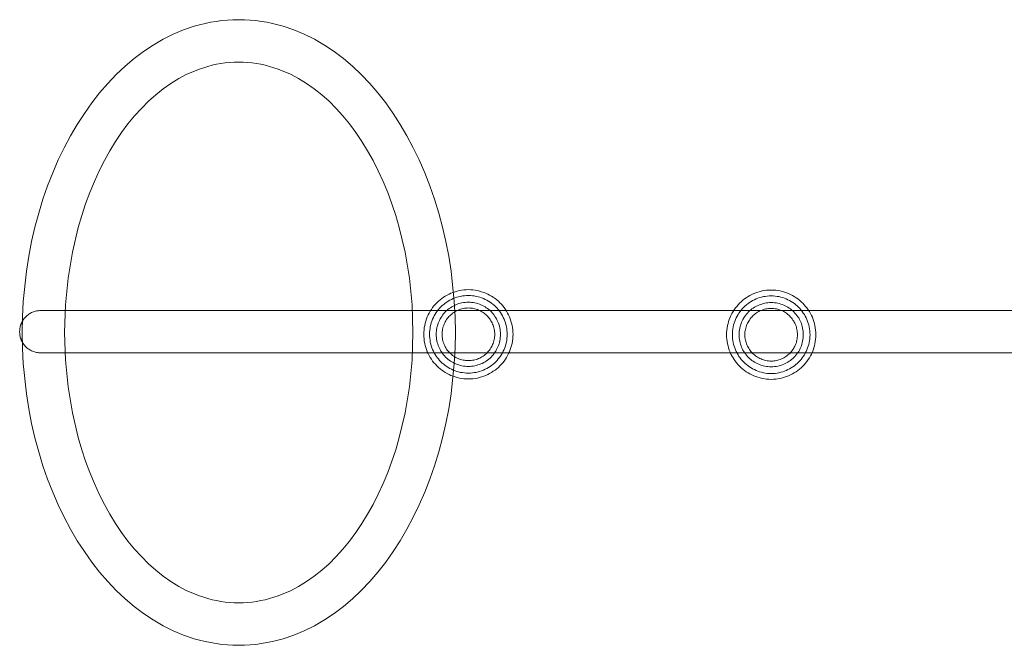
# Model space of a CAD drawing. Units: millimetres. Extents: x -8374 to 7376, y -3938 to 8542.
# Drawn here: x -4401 to -3386, y 2071 to 2715 of the extents above; entities that cross this region are included whole.
import ezdxf

# ---------------------------------------------------------------- set-up
doc = ezdxf.new("R2010")
doc.units = ezdxf.units.MM
doc.linetypes.add('K5LT32777', pattern=[0])
doc.layers.get('0').update_dxf_attribs({"true_color": 0x5890e1})

# ---------------------------------------------------------------- blocks, each defined once
blk = doc.blocks.new('U10')
at = {"color": 33, "linetype": 'K5LT32777', "lineweight": 18, "true_color": 0xe18f57}
for points in [[(-3626.4, 2344.6), (-3624, 2344.7), (-3621.7, 2344.8), (-3619.4, 2345.1), (-3617.1, 2345.5), (-3614.9, 2346.1), (-3612.7, 2346.7), (-3610.6, 2347.4), (-3608.5, 2348.2), (-3606.5, 2349.1), (-3604.5, 2350.2), (-3602.6, 2351.3), (-3600.7, 2352.5), (-3598.9, 2353.8), (-3597.2, 2355.1), (-3595.5, 2356.6), (-3593.9, 2358.1), (-3592.4, 2359.7), (-3590.9, 2361.4), (-3589.6, 2363.1), (-3588.3, 2364.9), (-3587.1, 2366.8), (-3586, 2368.7), (-3585, 2370.7), (-3584, 2372.7), (-3583.2, 2374.8), (-3582.5, 2376.9), (-3581.9, 2379.1), (-3581.4, 2381.3), (-3581, 2383.6), (-3580.7, 2385.9), (-3580.5, 2388.2), (-3580.4, 2390.6), (-3580.5, 2393), (-3580.7, 2395.3), (-3581, 2397.6), (-3581.4, 2399.9), (-3581.9, 2402.1), (-3582.5, 2404.3), (-3583.2, 2406.4), (-3584, 2408.5), (-3585, 2410.5), (-3586, 2412.5), (-3587.1, 2414.4), (-3588.3, 2416.3), (-3589.6, 2418.1), (-3590.9, 2419.8), (-3592.4, 2421.5), (-3593.9, 2423.1), (-3595.5, 2424.6), (-3597.2, 2426.1), (-3598.9, 2427.4), (-3600.7, 2428.7), (-3602.6, 2429.9), (-3604.5, 2431), (-3606.5, 2432), (-3608.5, 2433), (-3610.6, 2433.8), (-3612.7, 2434.5), (-3614.9, 2435.1), (-3617.1, 2435.6), (-3619.4, 2436.1), (-3621.7, 2436.3), (-3624, 2436.5), (-3626.4, 2436.6), (-3628.8, 2436.5), (-3631.1, 2436.3), (-3633.4, 2436.1), (-3635.7, 2435.6), (-3637.9, 2435.1), (-3640.1, 2434.5), (-3642.2, 2433.8), (-3644.3, 2433), (-3646.3, 2432), (-3648.3, 2431), (-3650.2, 2429.9), (-3652.1, 2428.7), (-3653.9, 2427.4), (-3655.7, 2426.1), (-3657.3, 2424.6), (-3658.9, 2423.1), (-3660.4, 2421.5), (-3661.9, 2419.8), (-3663.3, 2418.1), (-3664.5, 2416.3), (-3665.7, 2414.4), (-3666.8, 2412.5), (-3667.9, 2410.5), (-3668.8, 2408.5), (-3669.6, 2406.4), (-3670.3, 2404.3), (-3670.9, 2402.1), (-3671.5, 2399.9), (-3671.9, 2397.6), (-3672.2, 2395.3), (-3672.3, 2393), (-3672.4, 2390.6), (-3672.3, 2388.2), (-3672.2, 2385.9), (-3671.9, 2383.6), (-3671.5, 2381.3), (-3670.9, 2379.1), (-3670.3, 2376.9), (-3669.6, 2374.8), (-3668.8, 2372.7), (-3667.9, 2370.7), (-3666.8, 2368.7), (-3665.7, 2366.8), (-3664.5, 2364.9), (-3663.3, 2363.1), (-3661.9, 2361.4), (-3660.4, 2359.7), (-3658.9, 2358.1), (-3657.3, 2356.6), (-3655.7, 2355.1), (-3653.9, 2353.8), (-3652.1, 2352.5), (-3650.2, 2351.3), (-3648.3, 2350.2), (-3646.3, 2349.1), (-3644.3, 2348.2), (-3642.2, 2347.4), (-3640.1, 2346.7), (-3637.9, 2346.1), (-3635.7, 2345.5), (-3633.4, 2345.1), (-3631.1, 2344.8), (-3628.8, 2344.7)], [(-3626.4, 2350.6), (-3624.4, 2350.7), (-3622.3, 2350.8), (-3620.3, 2351.1), (-3618.4, 2351.4), (-3616.4, 2351.9), (-3614.5, 2352.4), (-3612.7, 2353), (-3610.9, 2353.8), (-3609.1, 2354.6), (-3607.4, 2355.5), (-3605.7, 2356.4), (-3604.1, 2357.5), (-3602.5, 2358.6), (-3601, 2359.8), (-3599.5, 2361), (-3598.2, 2362.3), (-3596.8, 2363.7), (-3595.6, 2365.2), (-3594.4, 2366.7), (-3593.3, 2368.3), (-3592.2, 2369.9), (-3591.3, 2371.5), (-3590.4, 2373.3), (-3589.6, 2375), (-3588.9, 2376.9), (-3588.2, 2378.7), (-3587.7, 2380.6), (-3587.3, 2382.5), (-3586.9, 2384.5), (-3586.6, 2386.5), (-3586.5, 2388.5), (-3586.4, 2390.6), (-3586.5, 2392.6), (-3586.6, 2394.7), (-3586.9, 2396.7), (-3587.3, 2398.6), (-3587.7, 2400.6), (-3588.2, 2402.5), (-3588.9, 2404.3), (-3589.6, 2406.1), (-3590.4, 2407.9), (-3591.3, 2409.6), (-3592.2, 2411.3), (-3593.3, 2412.9), (-3594.4, 2414.5), (-3595.6, 2416), (-3596.8, 2417.5), (-3598.2, 2418.9), (-3599.5, 2420.2), (-3601, 2421.4), (-3602.5, 2422.6), (-3604.1, 2423.7), (-3605.7, 2424.8), (-3607.4, 2425.7), (-3609.1, 2426.6), (-3610.9, 2427.4), (-3612.7, 2428.1), (-3614.5, 2428.8), (-3616.4, 2429.3), (-3618.4, 2429.8), (-3620.3, 2430.1), (-3622.3, 2430.4), (-3624.4, 2430.5), (-3626.4, 2430.6), (-3628.5, 2430.5), (-3630.5, 2430.4), (-3632.5, 2430.1), (-3634.5, 2429.8), (-3636.4, 2429.3), (-3638.3, 2428.8), (-3640.1, 2428.1), (-3642, 2427.4), (-3643.7, 2426.6), (-3645.5, 2425.7), (-3647.1, 2424.8), (-3648.8, 2423.7), (-3650.3, 2422.6), (-3651.8, 2421.4), (-3653.3, 2420.2), (-3654.7, 2418.9), (-3656, 2417.5), (-3657.2, 2416), (-3658.4, 2414.5), (-3659.6, 2412.9), (-3660.6, 2411.3), (-3661.6, 2409.6), (-3662.4, 2407.9), (-3663.2, 2406.1), (-3664, 2404.3), (-3664.6, 2402.5), (-3665.1, 2400.6), (-3665.6, 2398.6), (-3665.9, 2396.7), (-3666.2, 2394.7), (-3666.3, 2392.6), (-3666.4, 2390.6), (-3666.3, 2388.5), (-3666.2, 2386.5), (-3665.9, 2384.5), (-3665.6, 2382.5), (-3665.1, 2380.6), (-3664.6, 2378.7), (-3664, 2376.9), (-3663.2, 2375), (-3662.4, 2373.3), (-3661.6, 2371.5), (-3660.6, 2369.9), (-3659.6, 2368.3), (-3658.4, 2366.7), (-3657.2, 2365.2), (-3656, 2363.7), (-3654.7, 2362.3), (-3653.3, 2361), (-3651.8, 2359.8), (-3650.3, 2358.6), (-3648.8, 2357.5), (-3647.1, 2356.4), (-3645.5, 2355.5), (-3643.7, 2354.6), (-3642, 2353.8), (-3640.1, 2353), (-3638.3, 2352.4), (-3636.4, 2351.9), (-3634.5, 2351.4), (-3632.5, 2351.1), (-3630.5, 2350.8), (-3628.5, 2350.7)], [(-3626.4, 2357.5), (-3624.7, 2357.5), (-3623, 2357.7), (-3621.4, 2357.9), (-3619.7, 2358.2), (-3618.1, 2358.5), (-3616.6, 2359), (-3615, 2359.5), (-3613.5, 2360.1), (-3612.1, 2360.8), (-3610.6, 2361.5), (-3609.3, 2362.3), (-3607.9, 2363.2), (-3606.6, 2364.1), (-3605.4, 2365.1), (-3604.2, 2366.1), (-3603, 2367.2), (-3601.9, 2368.3), (-3600.9, 2369.5), (-3599.9, 2370.8), (-3599, 2372.1), (-3598.1, 2373.4), (-3597.3, 2374.8), (-3596.6, 2376.3), (-3595.9, 2377.7), (-3595.3, 2379.2), (-3594.8, 2380.8), (-3594.4, 2382.3), (-3594, 2383.9), (-3593.7, 2385.6), (-3593.5, 2387.2), (-3593.4, 2388.9), (-3593.3, 2390.6), (-3593.4, 2392.3), (-3593.5, 2394), (-3593.7, 2395.6), (-3594, 2397.3), (-3594.4, 2398.9), (-3594.8, 2400.4), (-3595.3, 2402), (-3595.9, 2403.5), (-3596.6, 2404.9), (-3597.3, 2406.4), (-3598.1, 2407.8), (-3599, 2409.1), (-3599.9, 2410.4), (-3600.9, 2411.6), (-3601.9, 2412.8), (-3603, 2414), (-3604.2, 2415.1), (-3605.4, 2416.1), (-3606.6, 2417.1), (-3607.9, 2418), (-3609.3, 2418.9), (-3610.6, 2419.7), (-3612.1, 2420.4), (-3613.5, 2421.1), (-3615, 2421.7), (-3616.6, 2422.2), (-3618.1, 2422.7), (-3619.7, 2423), (-3621.4, 2423.3), (-3623, 2423.5), (-3624.7, 2423.7), (-3626.4, 2423.7), (-3628.1, 2423.7), (-3629.8, 2423.5), (-3631.4, 2423.3), (-3633.1, 2423), (-3634.7, 2422.7), (-3636.2, 2422.2), (-3637.8, 2421.7), (-3639.3, 2421.1), (-3640.8, 2420.4), (-3642.2, 2419.7), (-3643.6, 2418.9), (-3644.9, 2418), (-3646.2, 2417.1), (-3647.5, 2416.1), (-3648.7, 2415.1), (-3649.8, 2414), (-3650.9, 2412.8), (-3651.9, 2411.6), (-3652.9, 2410.4), (-3653.9, 2409.1), (-3654.7, 2407.8), (-3655.5, 2406.4), (-3656.2, 2404.9), (-3656.9, 2403.5), (-3657.5, 2402), (-3658, 2400.4), (-3658.5, 2398.9), (-3658.8, 2397.3), (-3659.1, 2395.6), (-3659.3, 2394), (-3659.5, 2392.3), (-3659.5, 2390.6), (-3659.5, 2388.9), (-3659.3, 2387.2), (-3659.1, 2385.6), (-3658.8, 2383.9), (-3658.5, 2382.3), (-3658, 2380.8), (-3657.5, 2379.2), (-3656.9, 2377.7), (-3656.2, 2376.3), (-3655.5, 2374.8), (-3654.7, 2373.4), (-3653.9, 2372.1), (-3652.9, 2370.8), (-3651.9, 2369.5), (-3650.9, 2368.3), (-3649.8, 2367.2), (-3648.7, 2366.1), (-3647.5, 2365.1), (-3646.2, 2364.1), (-3644.9, 2363.2), (-3643.6, 2362.3), (-3642.2, 2361.5), (-3640.8, 2360.8), (-3639.3, 2360.1), (-3637.8, 2359.5), (-3636.2, 2359), (-3634.7, 2358.5), (-3633.1, 2358.2), (-3631.4, 2357.9), (-3629.8, 2357.7), (-3628.1, 2357.5)], [(-3626.4, 2363.5), (-3625, 2363.5), (-3623.6, 2363.6), (-3622.3, 2363.8), (-3621, 2364.1), (-3619.6, 2364.4), (-3618.4, 2364.7), (-3617.1, 2365.2), (-3615.9, 2365.6), (-3614.7, 2366.2), (-3613.5, 2366.8), (-3612.4, 2367.4), (-3611.3, 2368.1), (-3610.2, 2368.9), (-3609.2, 2369.7), (-3608.2, 2370.6), (-3607.3, 2371.4), (-3606.4, 2372.4), (-3605.5, 2373.4), (-3604.7, 2374.4), (-3604, 2375.5), (-3603.2, 2376.6), (-3602.6, 2377.7), (-3602, 2378.9), (-3601.5, 2380.1), (-3601, 2381.3), (-3600.5, 2382.5), (-3600.2, 2383.8), (-3599.9, 2385.1), (-3599.6, 2386.5), (-3599.5, 2387.8), (-3599.4, 2389.2), (-3599.3, 2390.6), (-3599.4, 2392), (-3599.5, 2393.4), (-3599.6, 2394.7), (-3599.9, 2396), (-3600.2, 2397.4), (-3600.5, 2398.6), (-3601, 2399.9), (-3601.5, 2401.1), (-3602, 2402.3), (-3602.6, 2403.5), (-3603.2, 2404.6), (-3604, 2405.7), (-3604.7, 2406.8), (-3605.5, 2407.8), (-3606.4, 2408.8), (-3607.3, 2409.7), (-3608.2, 2410.6), (-3609.2, 2411.5), (-3610.2, 2412.3), (-3611.3, 2413.1), (-3612.4, 2413.8), (-3613.5, 2414.4), (-3614.7, 2415), (-3615.9, 2415.5), (-3617.1, 2416), (-3618.4, 2416.5), (-3619.6, 2416.8), (-3621, 2417.1), (-3622.3, 2417.4), (-3623.6, 2417.5), (-3625, 2417.6), (-3626.4, 2417.7), (-3627.8, 2417.6), (-3629.2, 2417.5), (-3630.5, 2417.4), (-3631.9, 2417.1), (-3633.2, 2416.8), (-3634.5, 2416.5), (-3635.7, 2416), (-3636.9, 2415.5), (-3638.1, 2415), (-3639.3, 2414.4), (-3640.4, 2413.8), (-3641.5, 2413.1), (-3642.6, 2412.3), (-3643.6, 2411.5), (-3644.6, 2410.6), (-3645.6, 2409.7), (-3646.5, 2408.8), (-3647.3, 2407.8), (-3648.1, 2406.8), (-3648.9, 2405.7), (-3649.6, 2404.6), (-3650.2, 2403.5), (-3650.8, 2402.3), (-3651.4, 2401.1), (-3651.9, 2399.9), (-3652.3, 2398.6), (-3652.6, 2397.4), (-3652.9, 2396), (-3653.2, 2394.7), (-3653.4, 2393.4), (-3653.5, 2392), (-3653.5, 2390.6), (-3653.5, 2389.2), (-3653.4, 2387.8), (-3653.2, 2386.5), (-3652.9, 2385.1), (-3652.6, 2383.8), (-3652.3, 2382.5), (-3651.9, 2381.3), (-3651.4, 2380.1), (-3650.8, 2378.9), (-3650.2, 2377.7), (-3649.6, 2376.6), (-3648.9, 2375.5), (-3648.1, 2374.4), (-3647.3, 2373.4), (-3646.5, 2372.4), (-3645.6, 2371.4), (-3644.6, 2370.6), (-3643.6, 2369.7), (-3642.6, 2368.9), (-3641.5, 2368.1), (-3640.4, 2367.4), (-3639.3, 2366.8), (-3638.1, 2366.2), (-3636.9, 2365.6), (-3635.7, 2365.2), (-3634.5, 2364.7), (-3633.2, 2364.4), (-3631.9, 2364.1), (-3630.5, 2363.8), (-3629.2, 2363.6), (-3627.8, 2363.5)]]:
    blk.add_lwpolyline(points, close=True, dxfattribs=at)
blk = doc.blocks.new('U11')
at = {"color": 33, "linetype": 'K5LT32777', "lineweight": 18, "true_color": 0xe18f57}
for points in [[(-3938.4, 2345), (-3936, 2345.1), (-3933.7, 2345.2), (-3931.4, 2345.5), (-3929.1, 2345.9), (-3926.9, 2346.4), (-3924.7, 2347.1), (-3922.6, 2347.8), (-3920.5, 2348.6), (-3918.5, 2349.5), (-3916.5, 2350.5), (-3914.6, 2351.7), (-3912.7, 2352.9), (-3910.9, 2354.1), (-3909.2, 2355.5), (-3907.5, 2356.9), (-3905.9, 2358.5), (-3904.4, 2360.1), (-3902.9, 2361.7), (-3901.6, 2363.5), (-3900.3, 2365.3), (-3899.1, 2367.1), (-3898, 2369.1), (-3896.9, 2371.1), (-3896, 2373.1), (-3895.2, 2375.2), (-3894.5, 2377.3), (-3893.9, 2379.5), (-3893.3, 2381.7), (-3892.9, 2384), (-3892.6, 2386.3), (-3892.5, 2388.6), (-3892.4, 2391), (-3892.5, 2393.3), (-3892.6, 2395.7), (-3892.9, 2398), (-3893.3, 2400.2), (-3893.9, 2402.5), (-3894.5, 2404.6), (-3895.2, 2406.8), (-3896, 2408.9), (-3896.9, 2410.9), (-3898, 2412.9), (-3899.1, 2414.8), (-3900.3, 2416.7), (-3901.6, 2418.5), (-3902.9, 2420.2), (-3904.4, 2421.9), (-3905.9, 2423.5), (-3907.5, 2425), (-3909.2, 2426.5), (-3910.9, 2427.8), (-3912.7, 2429.1), (-3914.6, 2430.3), (-3916.5, 2431.4), (-3918.5, 2432.4), (-3920.5, 2433.4), (-3922.6, 2434.2), (-3924.7, 2434.9), (-3926.9, 2435.5), (-3929.1, 2436), (-3931.4, 2436.4), (-3933.7, 2436.7), (-3936, 2436.9), (-3938.4, 2437), (-3940.8, 2436.9), (-3943.1, 2436.7), (-3945.4, 2436.4), (-3947.7, 2436), (-3949.9, 2435.5), (-3952.1, 2434.9), (-3954.2, 2434.2), (-3956.3, 2433.4), (-3958.3, 2432.4), (-3960.3, 2431.4), (-3962.2, 2430.3), (-3964.1, 2429.1), (-3965.9, 2427.8), (-3967.6, 2426.5), (-3969.3, 2425), (-3970.9, 2423.5), (-3972.4, 2421.9), (-3973.9, 2420.2), (-3975.2, 2418.5), (-3976.5, 2416.7), (-3977.7, 2414.8), (-3978.8, 2412.9), (-3979.8, 2410.9), (-3980.8, 2408.9), (-3981.6, 2406.8), (-3982.3, 2404.6), (-3982.9, 2402.5), (-3983.4, 2400.2), (-3983.9, 2398), (-3984.1, 2395.7), (-3984.3, 2393.3), (-3984.4, 2391), (-3984.3, 2388.6), (-3984.1, 2386.3), (-3983.9, 2384), (-3983.4, 2381.7), (-3982.9, 2379.5), (-3982.3, 2377.3), (-3981.6, 2375.2), (-3980.8, 2373.1), (-3979.8, 2371.1), (-3978.8, 2369.1), (-3977.7, 2367.1), (-3976.5, 2365.3), (-3975.2, 2363.5), (-3973.9, 2361.7), (-3972.4, 2360.1), (-3970.9, 2358.5), (-3969.3, 2356.9), (-3967.6, 2355.5), (-3965.9, 2354.1), (-3964.1, 2352.9), (-3962.2, 2351.7), (-3960.3, 2350.5), (-3958.3, 2349.5), (-3956.3, 2348.6), (-3954.2, 2347.8), (-3952.1, 2347.1), (-3949.9, 2346.4), (-3947.7, 2345.9), (-3945.4, 2345.5), (-3943.1, 2345.2), (-3940.8, 2345.1)], [(-3938.4, 2351), (-3936.3, 2351.1), (-3934.3, 2351.2), (-3932.3, 2351.5), (-3930.3, 2351.8), (-3928.4, 2352.3), (-3926.5, 2352.8), (-3924.7, 2353.4), (-3922.8, 2354.2), (-3921.1, 2355), (-3919.4, 2355.8), (-3917.7, 2356.8), (-3916.1, 2357.8), (-3914.5, 2359), (-3913, 2360.1), (-3911.5, 2361.4), (-3910.1, 2362.7), (-3908.8, 2364.1), (-3907.6, 2365.6), (-3906.4, 2367.1), (-3905.3, 2368.6), (-3904.2, 2370.3), (-3903.3, 2371.9), (-3902.4, 2373.7), (-3901.6, 2375.4), (-3900.9, 2377.2), (-3900.2, 2379.1), (-3899.7, 2381), (-3899.2, 2382.9), (-3898.9, 2384.9), (-3898.6, 2386.9), (-3898.5, 2388.9), (-3898.4, 2391), (-3898.5, 2393), (-3898.6, 2395.1), (-3898.9, 2397.1), (-3899.2, 2399), (-3899.7, 2401), (-3900.2, 2402.9), (-3900.9, 2404.7), (-3901.6, 2406.5), (-3902.4, 2408.3), (-3903.3, 2410), (-3904.2, 2411.7), (-3905.3, 2413.3), (-3906.4, 2414.9), (-3907.6, 2416.4), (-3908.8, 2417.8), (-3910.1, 2419.2), (-3911.5, 2420.6), (-3913, 2421.8), (-3914.5, 2423), (-3916.1, 2424.1), (-3917.7, 2425.2), (-3919.4, 2426.1), (-3921.1, 2427), (-3922.8, 2427.8), (-3924.7, 2428.5), (-3926.5, 2429.2), (-3928.4, 2429.7), (-3930.3, 2430.1), (-3932.3, 2430.5), (-3934.3, 2430.7), (-3936.3, 2430.9), (-3938.4, 2431), (-3940.5, 2430.9), (-3942.5, 2430.7), (-3944.5, 2430.5), (-3946.4, 2430.1), (-3948.4, 2429.7), (-3950.3, 2429.2), (-3952.1, 2428.5), (-3953.9, 2427.8), (-3955.7, 2427), (-3957.4, 2426.1), (-3959.1, 2425.2), (-3960.7, 2424.1), (-3962.3, 2423), (-3963.8, 2421.8), (-3965.3, 2420.6), (-3966.7, 2419.2), (-3968, 2417.8), (-3969.2, 2416.4), (-3970.4, 2414.9), (-3971.5, 2413.3), (-3972.6, 2411.7), (-3973.5, 2410), (-3974.4, 2408.3), (-3975.2, 2406.5), (-3975.9, 2404.7), (-3976.6, 2402.9), (-3977.1, 2401), (-3977.6, 2399), (-3977.9, 2397.1), (-3978.2, 2395.1), (-3978.3, 2393), (-3978.4, 2391), (-3978.3, 2388.9), (-3978.2, 2386.9), (-3977.9, 2384.9), (-3977.6, 2382.9), (-3977.1, 2381), (-3976.6, 2379.1), (-3975.9, 2377.2), (-3975.2, 2375.4), (-3974.4, 2373.7), (-3973.5, 2371.9), (-3972.6, 2370.3), (-3971.5, 2368.6), (-3970.4, 2367.1), (-3969.2, 2365.6), (-3968, 2364.1), (-3966.7, 2362.7), (-3965.3, 2361.4), (-3963.8, 2360.1), (-3962.3, 2359), (-3960.7, 2357.8), (-3959.1, 2356.8), (-3957.4, 2355.8), (-3955.7, 2355), (-3953.9, 2354.2), (-3952.1, 2353.4), (-3950.3, 2352.8), (-3948.4, 2352.3), (-3946.4, 2351.8), (-3944.5, 2351.5), (-3942.5, 2351.2), (-3940.5, 2351.1)], [(-3938.4, 2357.9), (-3936.7, 2357.9), (-3935, 2358.1), (-3933.4, 2358.3), (-3931.7, 2358.6), (-3930.1, 2358.9), (-3928.6, 2359.4), (-3927, 2359.9), (-3925.5, 2360.5), (-3924.1, 2361.1), (-3922.6, 2361.9), (-3921.2, 2362.7), (-3919.9, 2363.5), (-3918.6, 2364.5), (-3917.3, 2365.4), (-3916.1, 2366.5), (-3915, 2367.6), (-3913.9, 2368.7), (-3912.9, 2369.9), (-3911.9, 2371.2), (-3911, 2372.5), (-3910.1, 2373.8), (-3909.3, 2375.2), (-3908.6, 2376.6), (-3907.9, 2378.1), (-3907.3, 2379.6), (-3906.8, 2381.1), (-3906.3, 2382.7), (-3906, 2384.3), (-3905.7, 2385.9), (-3905.5, 2387.6), (-3905.3, 2389.3), (-3905.3, 2391), (-3905.3, 2392.7), (-3905.5, 2394.4), (-3905.7, 2396), (-3906, 2397.6), (-3906.3, 2399.2), (-3906.8, 2400.8), (-3907.3, 2402.4), (-3907.9, 2403.9), (-3908.6, 2405.3), (-3909.3, 2406.8), (-3910.1, 2408.1), (-3911, 2409.5), (-3911.9, 2410.8), (-3912.9, 2412), (-3913.9, 2413.2), (-3915, 2414.4), (-3916.1, 2415.5), (-3917.3, 2416.5), (-3918.6, 2417.5), (-3919.9, 2418.4), (-3921.2, 2419.3), (-3922.6, 2420.1), (-3924.1, 2420.8), (-3925.5, 2421.5), (-3927, 2422.1), (-3928.6, 2422.6), (-3930.1, 2423), (-3931.7, 2423.4), (-3933.4, 2423.7), (-3935, 2423.9), (-3936.7, 2424), (-3938.4, 2424.1), (-3940.1, 2424), (-3941.8, 2423.9), (-3943.4, 2423.7), (-3945.1, 2423.4), (-3946.7, 2423), (-3948.2, 2422.6), (-3949.8, 2422.1), (-3951.3, 2421.5), (-3952.7, 2420.8), (-3954.2, 2420.1), (-3955.6, 2419.3), (-3956.9, 2418.4), (-3958.2, 2417.5), (-3959.4, 2416.5), (-3960.6, 2415.5), (-3961.8, 2414.4), (-3962.9, 2413.2), (-3963.9, 2412), (-3964.9, 2410.8), (-3965.8, 2409.5), (-3966.7, 2408.1), (-3967.5, 2406.8), (-3968.2, 2405.3), (-3968.9, 2403.9), (-3969.5, 2402.4), (-3970, 2400.8), (-3970.5, 2399.2), (-3970.8, 2397.6), (-3971.1, 2396), (-3971.3, 2394.4), (-3971.5, 2392.7), (-3971.5, 2391), (-3971.5, 2389.3), (-3971.3, 2387.6), (-3971.1, 2385.9), (-3970.8, 2384.3), (-3970.5, 2382.7), (-3970, 2381.1), (-3969.5, 2379.6), (-3968.9, 2378.1), (-3968.2, 2376.6), (-3967.5, 2375.2), (-3966.7, 2373.8), (-3965.8, 2372.5), (-3964.9, 2371.2), (-3963.9, 2369.9), (-3962.9, 2368.7), (-3961.8, 2367.6), (-3960.6, 2366.5), (-3959.4, 2365.4), (-3958.2, 2364.5), (-3956.9, 2363.5), (-3955.6, 2362.7), (-3954.2, 2361.9), (-3952.7, 2361.1), (-3951.3, 2360.5), (-3949.8, 2359.9), (-3948.2, 2359.4), (-3946.7, 2358.9), (-3945.1, 2358.6), (-3943.4, 2358.3), (-3941.8, 2358.1), (-3940.1, 2357.9)], [(-3938.4, 2363.9), (-3937, 2363.9), (-3935.6, 2364), (-3934.3, 2364.2), (-3932.9, 2364.4), (-3931.6, 2364.7), (-3930.3, 2365.1), (-3929.1, 2365.5), (-3927.9, 2366), (-3926.7, 2366.6), (-3925.5, 2367.2), (-3924.4, 2367.8), (-3923.3, 2368.5), (-3922.2, 2369.3), (-3921.2, 2370.1), (-3920.2, 2370.9), (-3919.2, 2371.8), (-3918.4, 2372.8), (-3917.5, 2373.8), (-3916.7, 2374.8), (-3915.9, 2375.8), (-3915.2, 2376.9), (-3914.6, 2378.1), (-3914, 2379.2), (-3913.4, 2380.4), (-3913, 2381.7), (-3912.5, 2382.9), (-3912.2, 2384.2), (-3911.9, 2385.5), (-3911.6, 2386.9), (-3911.5, 2388.2), (-3911.3, 2389.6), (-3911.3, 2391), (-3911.3, 2392.4), (-3911.5, 2393.7), (-3911.6, 2395.1), (-3911.9, 2396.4), (-3912.2, 2397.7), (-3912.5, 2399), (-3913, 2400.3), (-3913.4, 2401.5), (-3914, 2402.7), (-3914.6, 2403.9), (-3915.2, 2405), (-3915.9, 2406.1), (-3916.7, 2407.2), (-3917.5, 2408.2), (-3918.4, 2409.2), (-3919.2, 2410.1), (-3920.2, 2411), (-3921.2, 2411.9), (-3922.2, 2412.7), (-3923.3, 2413.4), (-3924.4, 2414.1), (-3925.5, 2414.8), (-3926.7, 2415.4), (-3927.9, 2415.9), (-3929.1, 2416.4), (-3930.3, 2416.8), (-3931.6, 2417.2), (-3932.9, 2417.5), (-3934.3, 2417.8), (-3935.6, 2417.9), (-3937, 2418), (-3938.4, 2418.1), (-3939.8, 2418), (-3941.2, 2417.9), (-3942.5, 2417.8), (-3943.9, 2417.5), (-3945.2, 2417.2), (-3946.4, 2416.8), (-3947.7, 2416.4), (-3948.9, 2415.9), (-3950.1, 2415.4), (-3951.3, 2414.8), (-3952.4, 2414.1), (-3953.5, 2413.4), (-3954.6, 2412.7), (-3955.6, 2411.9), (-3956.6, 2411), (-3957.5, 2410.1), (-3958.4, 2409.2), (-3959.3, 2408.2), (-3960.1, 2407.2), (-3960.9, 2406.1), (-3961.6, 2405), (-3962.2, 2403.9), (-3962.8, 2402.7), (-3963.4, 2401.5), (-3963.8, 2400.3), (-3964.3, 2399), (-3964.6, 2397.7), (-3964.9, 2396.4), (-3965.2, 2395.1), (-3965.3, 2393.7), (-3965.4, 2392.4), (-3965.5, 2391), (-3965.4, 2389.6), (-3965.3, 2388.2), (-3965.2, 2386.9), (-3964.9, 2385.5), (-3964.6, 2384.2), (-3964.3, 2382.9), (-3963.8, 2381.7), (-3963.4, 2380.4), (-3962.8, 2379.2), (-3962.2, 2378.1), (-3961.6, 2376.9), (-3960.9, 2375.8), (-3960.1, 2374.8), (-3959.3, 2373.8), (-3958.4, 2372.8), (-3957.5, 2371.8), (-3956.6, 2370.9), (-3955.6, 2370.1), (-3954.6, 2369.3), (-3953.5, 2368.5), (-3952.4, 2367.8), (-3951.3, 2367.2), (-3950.1, 2366.6), (-3948.9, 2366), (-3947.7, 2365.5), (-3946.4, 2365.1), (-3945.2, 2364.7), (-3943.9, 2364.4), (-3942.5, 2364.2), (-3941.2, 2364), (-3939.8, 2363.9)]]:
    blk.add_lwpolyline(points, close=True, dxfattribs=at)

msp = doc.modelspace()

# ---------------------------------------------------------------- linework, layer by layer
at = {"color": 33, "linetype": 'K5LT32777', "lineweight": 18, "true_color": 0xe18f57}
for points in [[(-4175, 2070.8), (-4169.1, 2070.9), (-4163.2, 2071.2), (-4157.4, 2071.7), (-4151.6, 2072.5), (-4145.9, 2073.5), (-4140.2, 2074.6), (-4134.6, 2076), (-4129.1, 2077.5), (-4118.1, 2081.3), (-4107.4, 2085.7), (-4096.9, 2090.9), (-4086.7, 2096.9), (-4076.8, 2103.5), (-4067.1, 2110.8), (-4057.8, 2118.7), (-4048.8, 2127.3), (-4040, 2136.4), (-4031.7, 2146.1), (-4023.6, 2156.4), (-4015.9, 2167.2), (-4008.6, 2178.5), (-4001.7, 2190.3), (-3995.2, 2202.6), (-3989, 2215.3), (-3983.3, 2228.4), (-3978.1, 2241.8), (-3973.2, 2255.7), (-3968.9, 2269.9), (-3965, 2284.4), (-3961.5, 2299.2), (-3958.6, 2314.3), (-3956.2, 2329.6), (-3952.9, 2360.9), (-3952.1, 2376.8), (-3951.8, 2392.9), (-3952.1, 2408.9), (-3952.9, 2424.9), (-3956.2, 2456.1), (-3958.6, 2471.5), (-3961.5, 2486.5), (-3965, 2501.3), (-3968.9, 2515.8), (-3973.2, 2530), (-3978.1, 2543.9), (-3983.3, 2557.4), (-3989, 2570.5), (-3995.2, 2583.1), (-4001.7, 2595.4), (-4008.6, 2607.2), (-4015.9, 2618.5), (-4023.6, 2629.3), (-4031.7, 2639.6), (-4040, 2649.3), (-4048.8, 2658.4), (-4057.8, 2667), (-4067.1, 2674.9), (-4076.8, 2682.2), (-4086.7, 2688.8), (-4096.9, 2694.8), (-4107.4, 2700), (-4118.1, 2704.5), (-4129.1, 2708.2), (-4134.6, 2709.7), (-4140.2, 2711.1), (-4145.9, 2712.3), (-4151.6, 2713.2), (-4157.4, 2714), (-4163.2, 2714.5), (-4169.1, 2714.8), (-4175, 2714.9), (-4180.9, 2714.8), (-4186.7, 2714.5), (-4192.5, 2714), (-4198.3, 2713.2), (-4204, 2712.3), (-4209.7, 2711.1), (-4215.3, 2709.7), (-4220.9, 2708.2), (-4231.8, 2704.5), (-4242.5, 2700), (-4253, 2694.8), (-4263.2, 2688.8), (-4273.1, 2682.2), (-4282.8, 2674.9), (-4292.1, 2667), (-4301.2, 2658.4), (-4309.9, 2649.3), (-4318.3, 2639.6), (-4326.3, 2629.3), (-4334, 2618.5), (-4341.3, 2607.2), (-4348.2, 2595.4), (-4354.8, 2583.1), (-4360.9, 2570.5), (-4366.6, 2557.4), (-4371.9, 2543.9), (-4376.7, 2530), (-4381.1, 2515.8), (-4385, 2501.3), (-4388.4, 2486.5), (-4391.3, 2471.5), (-4393.7, 2456.1), (-4397, 2424.9), (-4397.9, 2408.9), (-4398.1, 2392.9), (-4397.9, 2376.8), (-4397, 2360.9), (-4393.7, 2329.6), (-4391.3, 2314.3), (-4388.4, 2299.2), (-4385, 2284.4), (-4381.1, 2269.9), (-4376.7, 2255.7), (-4371.9, 2241.8), (-4366.6, 2228.4), (-4360.9, 2215.3), (-4354.8, 2202.6), (-4348.2, 2190.3), (-4341.3, 2178.5), (-4334, 2167.2), (-4326.3, 2156.4), (-4318.3, 2146.1), (-4309.9, 2136.4), (-4301.2, 2127.3), (-4292.1, 2118.7), (-4282.8, 2110.8), (-4273.1, 2103.5), (-4263.2, 2096.9), (-4253, 2090.9), (-4242.5, 2085.7), (-4231.8, 2081.3), (-4220.9, 2077.5), (-4215.3, 2076), (-4209.7, 2074.6), (-4204, 2073.5), (-4198.3, 2072.5), (-4192.5, 2071.7), (-4186.7, 2071.2), (-4180.9, 2070.9)], [(-4175, 2114.5), (-4170.3, 2114.6), (-4165.7, 2114.9), (-4161.2, 2115.3), (-4156.6, 2116), (-4152.1, 2116.8), (-4147.7, 2117.7), (-4143.2, 2118.9), (-4138.8, 2120.2), (-4134.5, 2121.6), (-4130.1, 2123.3), (-4125.9, 2125.1), (-4121.6, 2127), (-4113.3, 2131.4), (-4105.1, 2136.4), (-4097.2, 2142), (-4089.5, 2148.1), (-4081.9, 2154.8), (-4074.7, 2162.1), (-4067.6, 2169.9), (-4060.9, 2178.1), (-4054.3, 2186.9), (-4048.1, 2196.1), (-4042.2, 2205.8), (-4036.5, 2215.9), (-4031.2, 2226.4), (-4026.2, 2237.3), (-4021.5, 2248.6), (-4017.2, 2260.2), (-4013.2, 2272.2), (-4009.6, 2284.6), (-4003.6, 2310.1), (-3999.2, 2336.8), (-3996.4, 2364.4), (-3995.5, 2392.9), (-3996.4, 2421.3), (-3999.2, 2448.9), (-4003.6, 2475.6), (-4009.6, 2501.1), (-4013.2, 2513.5), (-4017.2, 2525.5), (-4021.5, 2537.1), (-4026.2, 2548.4), (-4031.2, 2559.3), (-4036.5, 2569.9), (-4042.2, 2580), (-4048.1, 2589.6), (-4054.3, 2598.8), (-4060.9, 2607.6), (-4067.6, 2615.9), (-4074.7, 2623.6), (-4081.9, 2630.9), (-4089.5, 2637.6), (-4097.2, 2643.7), (-4105.1, 2649.3), (-4113.3, 2654.3), (-4121.6, 2658.7), (-4125.9, 2660.6), (-4130.1, 2662.4), (-4134.5, 2664.1), (-4138.8, 2665.5), (-4143.2, 2666.9), (-4147.7, 2668), (-4152.1, 2669), (-4156.6, 2669.8), (-4161.2, 2670.4), (-4165.7, 2670.8), (-4170.3, 2671.1), (-4175, 2671.2), (-4179.6, 2671.1), (-4184.2, 2670.8), (-4188.8, 2670.4), (-4193.3, 2669.8), (-4197.8, 2669), (-4202.3, 2668), (-4206.7, 2666.9), (-4211.1, 2665.5), (-4215.5, 2664.1), (-4219.8, 2662.4), (-4224.1, 2660.6), (-4228.3, 2658.7), (-4236.6, 2654.3), (-4244.8, 2649.3), (-4252.7, 2643.7), (-4260.5, 2637.6), (-4268, 2630.9), (-4275.2, 2623.6), (-4282.3, 2615.9), (-4289.1, 2607.6), (-4295.6, 2598.8), (-4301.8, 2589.6), (-4307.8, 2580), (-4313.4, 2569.9), (-4318.7, 2559.3), (-4323.7, 2548.4), (-4328.4, 2537.1), (-4332.7, 2525.5), (-4336.7, 2513.5), (-4340.3, 2501.1), (-4346.3, 2475.6), (-4350.8, 2448.9), (-4353.5, 2421.3), (-4354.4, 2392.9), (-4353.5, 2364.4), (-4350.8, 2336.8), (-4346.3, 2310.1), (-4340.3, 2284.6), (-4336.7, 2272.2), (-4332.7, 2260.2), (-4328.4, 2248.6), (-4323.7, 2237.3), (-4318.7, 2226.4), (-4313.4, 2215.9), (-4307.8, 2205.8), (-4301.8, 2196.1), (-4295.6, 2186.9), (-4289.1, 2178.1), (-4282.3, 2169.9), (-4275.2, 2162.1), (-4268, 2154.8), (-4260.5, 2148.1), (-4252.7, 2142), (-4244.8, 2136.4), (-4236.6, 2131.4), (-4228.3, 2127), (-4224.1, 2125.1), (-4219.8, 2123.3), (-4215.5, 2121.6), (-4211.1, 2120.2), (-4206.7, 2118.9), (-4202.3, 2117.7), (-4197.8, 2116.8), (-4193.3, 2116), (-4188.8, 2115.3), (-4184.2, 2114.9), (-4179.6, 2114.6)]]:
    msp.add_lwpolyline(points, close=True, dxfattribs=at)
msp.add_lwpolyline([(-2217.7, 2415.4), (-4379.1, 2415.4), (-4380.2, 2415.4), (-4381.3, 2415.3), (-4382.4, 2415.2), (-4383.5, 2415), (-4384.5, 2414.7), (-4385.5, 2414.4), (-4386.5, 2414.1), (-4387.5, 2413.7), (-4388.5, 2413.3), (-4389.4, 2412.8), (-4390.3, 2412.3), (-4391.2, 2411.7), (-4392, 2411.1), (-4392.8, 2410.5), (-4393.6, 2409.8), (-4394.3, 2409.1), (-4395.1, 2408.3), (-4395.7, 2407.6), (-4396.4, 2406.8), (-4397, 2405.9), (-4397.5, 2405), (-4398.1, 2404.1), (-4398.5, 2403.2), (-4399, 2402.2), (-4399.3, 2401.3), (-4399.7, 2400.3), (-4400, 2399.2), (-4400.2, 2398.2), (-4400.4, 2397.1), (-4400.5, 2396.1), (-4400.6, 2395), (-4400.7, 2393.9), (-4400.7, 2393.4), (-4400.6, 2392.3), (-4400.5, 2391.2), (-4400.4, 2390.2), (-4400.2, 2389.1), (-4400, 2388), (-4399.7, 2387), (-4399.3, 2386), (-4399, 2385), (-4398.5, 2384.1), (-4398.1, 2383.2), (-4397.5, 2382.3), (-4397, 2381.4), (-4396.4, 2380.5), (-4395.7, 2379.7), (-4395.1, 2378.9), (-4394.3, 2378.2), (-4393.6, 2377.5), (-4392.8, 2376.8), (-4392, 2376.2), (-4391.2, 2375.6), (-4390.3, 2375), (-4389.4, 2374.5), (-4388.5, 2374), (-4387.5, 2373.6), (-4386.5, 2373.2), (-4385.5, 2372.9), (-4384.5, 2372.6), (-4383.5, 2372.3), (-4382.4, 2372.1), (-4381.3, 2372), (-4380.2, 2371.9), (-4379.1, 2371.9), (-2217.7, 2371.9)], dxfattribs=at)

# ---------------------------------------------------------------- block references
for name in ['U11', 'U10']:
    msp.add_blockref(name, (0, 0))

doc.saveas('drawing.dxf')
